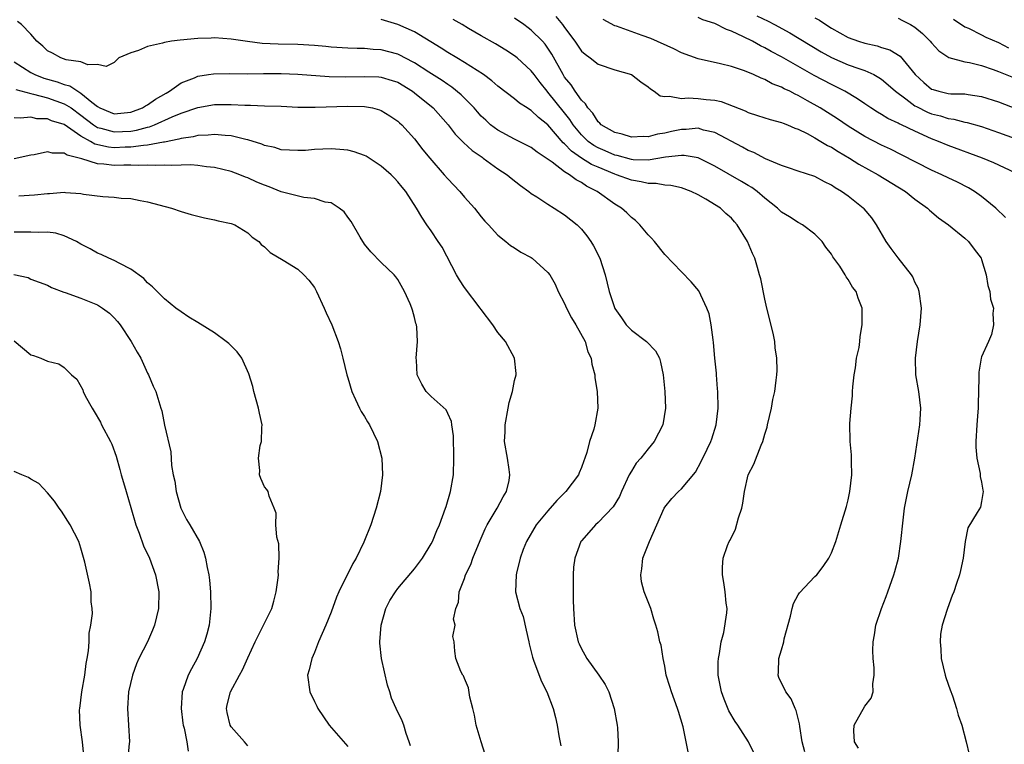
# Model space of a CAD drawing. Units: inches. Extents: x 2535000 to 2538000, y 1548000 to 1551000.
# Drawn here: x 2535658 to 2535776, y 1548897 to 1548984 of the extents above; entities that cross this region are included whole.
import ezdxf

# ---------------------------------------------------------------- set-up
doc = ezdxf.new("R2010")
doc.units = ezdxf.units.IN
doc.header["$MEASUREMENT"] = 0
doc.layers.add('LD25351548_2ft', color=21, linetype='Continuous')

msp = doc.modelspace()

# ---------------------------------------------------------------- linework, layer by layer
at = {"layer": 'LD25351548_2ft'}
for points, elevation in [([(2535746.06, 1548984.06), (2535747.4, 1548983.4), (2535748.17, 1548983), (2535750.01, 1548982.01), (2535753.75, 1548979.75), (2535755, 1548979.06), (2535757, 1548978.19), (2535758.28, 1548977.72), (2535759, 1548977.48), (2535760.06, 1548977), (2535760.67, 1548976.67), (2535761, 1548976.45), (2535761.79, 1548975.79), (2535762.66, 1548975), (2535763.89, 1548974.11), (2535765, 1548973.27), (2535765.17, 1548973.17), (2535766.5, 1548972.5), (2535767, 1548972.31), (2535768.05, 1548972.05), (2535769, 1548971.74), (2535769.67, 1548971.67), (2535771, 1548971.32), (2535771.27, 1548971.27), (2535773, 1548970.78), (2535775, 1548970.08), (2535777, 1548969.33)], 7940), ([(2535737.81, 1548895.81), (2535737.2, 1548898.8), (2535736.63, 1548900.63), (2535736.54, 1548901), (2535735.8, 1548903), (2535735.63, 1548903.63), (2535735.19, 1548905), (2535735, 1548906.07), (2535734.8, 1548907), (2535734.57, 1548908.57), (2535734.43, 1548909), (2535734.18, 1548910.18), (2535733.95, 1548911), (2535733.7, 1548911.7), (2535733.32, 1548913), (2535732.54, 1548915), (2535732.2, 1548916.2), (2535732.13, 1548917), (2535732.26, 1548917.74), (2535732.39, 1548919), (2535733.18, 1548921), (2535734.92, 1548925), (2535735, 1548925.14), (2535735.84, 1548926.16), (2535736.64, 1548927), (2535737, 1548927.33), (2535738.67, 1548929.33), (2535739.38, 1548930.62), (2535740.07, 1548932.07), (2535740.53, 1548933), (2535740.66, 1548933.34), (2535741.16, 1548935), (2535741.39, 1548937), (2535741.36, 1548939), (2535741.34, 1548939.34), (2535741.2, 1548941), (2535741.19, 1548941.19), (2535741.01, 1548943), (2535740.86, 1548944.86), (2535740.79, 1548945.21), (2535740.57, 1548947), (2535740.31, 1548948.31), (2535740.05, 1548949), (2535739.08, 1548951.08), (2535738.16, 1548952.16), (2535737, 1548953.35), (2535735, 1548955.45), (2535733.78, 1548957), (2535733.41, 1548957.41), (2535733, 1548957.8), (2535732.02, 1548959), (2535731.49, 1548959.49), (2535731, 1548959.88), (2535730.44, 1548960.44), (2535729.82, 1548961), (2535729, 1548961.48), (2535726.89, 1548963), (2535725.63, 1548963.63), (2535725, 1548964.06), (2535724.37, 1548964.37), (2535723.59, 1548965), (2535723, 1548965.36), (2535721.5, 1548966.5), (2535720.78, 1548967), (2535719.7, 1548967.7), (2535719, 1548968.26), (2535718.52, 1548968.52), (2535717, 1548969.28), (2535715, 1548970.34), (2535714.12, 1548971), (2535713.53, 1548971.53), (2535713, 1548972.04), (2535712.54, 1548972.54), (2535712.13, 1548973), (2535710.59, 1548974.59), (2535709.49, 1548975.49), (2535709, 1548975.8), (2535708.3, 1548976.3), (2535706.71, 1548977.29), (2535705, 1548978.4), (2535703.85, 1548979), (2535703.3, 1548979.3), (2535703, 1548979.44), (2535701, 1548979.98), (2535700.03, 1548980.03), (2535699, 1548980.14), (2535698.14, 1548980.14), (2535697, 1548980.16), (2535695, 1548980.28), (2535694.36, 1548980.36), (2535693, 1548980.48), (2535691, 1548980.6), (2535688.64, 1548980.64), (2535686.73, 1548980.73), (2535684.96, 1548980.96), (2535683, 1548981.25), (2535681, 1548981.4), (2535680.61, 1548981.39), (2535679, 1548981.33), (2535676.88, 1548981.12), (2535675.87, 1548981), (2535675, 1548980.85), (2535674.77, 1548980.77), (2535673, 1548980.37), (2535671.89, 1548979.89), (2535671, 1548979.62), (2535669.56, 1548979), (2535669, 1548978.47), (2535668.04, 1548977.96), (2535667, 1548978.2), (2535665.84, 1548978.16), (2535665, 1548978.52), (2535663.21, 1548978.79), (2535662.58, 1548979), (2535661.58, 1548979.58), (2535661, 1548979.84), (2535660.42, 1548980.42), (2535659.71, 1548981), (2535659, 1548981.85), (2535657.88, 1548983), (2535657.38, 1548983.38)], 7926), ([(2535745.67, 1548895.67), (2535745.03, 1548897), (2535743.76, 1548899), (2535743.45, 1548899.45), (2535742.7, 1548900.7), (2535742.11, 1548902.11), (2535741.8, 1548903), (2535741.42, 1548905), (2535741.4, 1548906.6), (2535741.43, 1548907), (2535741.58, 1548907.58), (2535741.77, 1548909), (2535742.09, 1548910.09), (2535742.46, 1548912.46), (2535742.47, 1548913), (2535742.37, 1548913.63), (2535742.26, 1548915), (2535742.09, 1548916.09), (2535741.91, 1548917), (2535741.94, 1548917.94), (2535741.99, 1548919), (2535742.54, 1548920.54), (2535742.72, 1548921), (2535742.83, 1548921.17), (2535743.49, 1548922.51), (2535743.86, 1548923.86), (2535744.24, 1548925), (2535744.37, 1548925.63), (2535744.56, 1548927), (2535745, 1548929), (2535745.7, 1548930.3), (2535746.57, 1548932.57), (2535746.77, 1548933), (2535747, 1548933.89), (2535747.29, 1548934.71), (2535747.34, 1548935), (2535747.81, 1548937), (2535747.96, 1548938.04), (2535748.21, 1548939), (2535748.38, 1548940.38), (2535748.44, 1548941), (2535748.47, 1548941.53), (2535748.45, 1548943), (2535748.25, 1548944.25), (2535748.21, 1548945), (2535748, 1548946), (2535747.24, 1548949), (2535747, 1548950.06), (2535746.51, 1548952.51), (2535746.38, 1548953), (2535746.11, 1548953.89), (2535745.8, 1548955), (2535745.54, 1548955.54), (2535744.93, 1548957), (2535743.7, 1548959), (2535743.35, 1548959.35), (2535743, 1548959.78), (2535742.34, 1548960.34), (2535741.68, 1548961), (2535739.94, 1548962.06), (2535739, 1548962.58), (2535738.16, 1548963), (2535737, 1548963.43), (2535735.72, 1548963.72), (2535735, 1548963.76), (2535733.96, 1548963.96), (2535733, 1548963.95), (2535732.16, 1548964.16), (2535731, 1548964.33), (2535729.21, 1548965), (2535729, 1548965.06), (2535727, 1548965.89), (2535726.23, 1548966.23), (2535725, 1548967), (2535723.81, 1548967.81), (2535723, 1548968.7), (2535722.83, 1548968.83), (2535721, 1548971), (2535719.85, 1548971.85), (2535719, 1548972.7), (2535718.8, 1548972.8), (2535718.5, 1548973), (2535717.57, 1548973.57), (2535717, 1548974.1), (2535715, 1548975.61), (2535714.26, 1548976.26), (2535713.26, 1548977), (2535711, 1548978.46), (2535710.07, 1548979), (2535709, 1548979.65), (2535708.19, 1548980.19), (2535705, 1548982.14), (2535703, 1548983.01), (2535701, 1548983.61)], 7928), ([(2535751.79, 1548895.79), (2535751.49, 1548897), (2535751.18, 1548898.82), (2535751.16, 1548899.16), (2535750.77, 1548900.77), (2535750.64, 1548901), (2535750.16, 1548902.16), (2535749.52, 1548903), (2535748.7, 1548904.7), (2535748.59, 1548905), (2535748.66, 1548905.34), (2535748.69, 1548907), (2535749, 1548908.04), (2535749.26, 1548909), (2535749.33, 1548909.33), (2535750.06, 1548912.06), (2535750.28, 1548913), (2535750.43, 1548913.57), (2535751, 1548914.63), (2535751.14, 1548914.86), (2535753, 1548916.81), (2535753.22, 1548917), (2535753.99, 1548918.01), (2535754.69, 1548919), (2535755, 1548919.65), (2535755.51, 1548921), (2535756.13, 1548923), (2535756.8, 1548925.2), (2535757, 1548926.01), (2535757.19, 1548927), (2535757.42, 1548929), (2535757.39, 1548930.61), (2535757.41, 1548931), (2535757.39, 1548931.39), (2535757.22, 1548933), (2535757.18, 1548935.18), (2535757.34, 1548937), (2535757.51, 1548938.49), (2535757.52, 1548939), (2535757.56, 1548939.56), (2535757.7, 1548941), (2535757.86, 1548941.86), (2535758.01, 1548943), (2535758.3, 1548944.3), (2535758.39, 1548945), (2535758.42, 1548945.58), (2535758.66, 1548947), (2535758.68, 1548948.68), (2535758.66, 1548949), (2535758.21, 1548950.21), (2535757.96, 1548951), (2535757.51, 1548951.51), (2535757, 1548952.44), (2535756.74, 1548952.74), (2535756.62, 1548953), (2535755.98, 1548954.02), (2535755.17, 1548955.17), (2535755, 1548955.47), (2535754.32, 1548956.32), (2535753.88, 1548957), (2535753, 1548957.87), (2535751.51, 1548959), (2535751, 1548959.28), (2535749.96, 1548959.96), (2535749, 1548960.51), (2535748.51, 1548961), (2535747, 1548962.18), (2535746.07, 1548963), (2535745.45, 1548963.45), (2535745, 1548963.71), (2535744.2, 1548964.2), (2535741, 1548966.04), (2535739, 1548967.02), (2535737.32, 1548967.32), (2535737, 1548967.32), (2535735.09, 1548967.09), (2535733, 1548966.75), (2535731.21, 1548966.79), (2535731, 1548966.81), (2535729.29, 1548967.29), (2535729, 1548967.35), (2535727.86, 1548967.86), (2535727, 1548968.23), (2535726.5, 1548968.5), (2535725.82, 1548969), (2535725, 1548969.78), (2535724.01, 1548971), (2535723.63, 1548971.63), (2535723, 1548972.42), (2535721, 1548974.9), (2535720.9, 1548975), (2535720.05, 1548976.05), (2535719.33, 1548977), (2535719, 1548977.47), (2535717.31, 1548979), (2535717, 1548979.25), (2535715.93, 1548979.93), (2535714.69, 1548980.69), (2535713, 1548981.65), (2535711.46, 1548982.54), (2535710.71, 1548983), (2535709.62, 1548983.62)], 7930), ([(2535758.23, 1548896.23), (2535757.74, 1548897), (2535757.68, 1548898.32), (2535757.72, 1548899), (2535759, 1548901.26), (2535759.76, 1548902.24), (2535759.99, 1548903), (2535759.96, 1548903.96), (2535760.11, 1548905), (2535760.12, 1548905.88), (2535759.98, 1548907), (2535759.94, 1548907.94), (2535760, 1548909), (2535760.16, 1548909.84), (2535760.31, 1548911), (2535761.01, 1548913), (2535761.57, 1548914.43), (2535761.76, 1548915), (2535762.46, 1548917), (2535762.57, 1548917.43), (2535763.01, 1548919), (2535763.32, 1548921), (2535763.57, 1548923.57), (2535763.76, 1548925), (2535764.16, 1548927), (2535764.63, 1548929), (2535764.99, 1548931), (2535765.57, 1548935), (2535765.63, 1548935.63), (2535765.72, 1548937), (2535765.47, 1548939), (2535765.12, 1548941), (2535765.08, 1548943), (2535765.31, 1548945), (2535765.62, 1548947), (2535765.79, 1548949), (2535765.52, 1548951), (2535765.38, 1548951.38), (2535765, 1548952.13), (2535764.74, 1548952.74), (2535764.6, 1548953), (2535763, 1548955.02), (2535762.16, 1548956.16), (2535761.57, 1548957), (2535760.4, 1548959), (2535759.82, 1548959.82), (2535758.9, 1548960.9), (2535758.8, 1548961), (2535757, 1548962.41), (2535756.2, 1548963), (2535755.44, 1548963.44), (2535755, 1548963.75), (2535754.17, 1548964.16), (2535753, 1548964.77), (2535751, 1548965.43), (2535749.84, 1548965.84), (2535749, 1548966.11), (2535747.1, 1548966.9), (2535745.67, 1548967.67), (2535745, 1548967.92), (2535744.32, 1548968.32), (2535741, 1548970.06), (2535739.64, 1548970.36), (2535739, 1548970.57), (2535737.57, 1548970.43), (2535737, 1548970.44), (2535735.81, 1548970.19), (2535735, 1548970), (2535734.12, 1548969.88), (2535733, 1548969.56), (2535732.43, 1548969.57), (2535731, 1548969.51), (2535729.88, 1548969.88), (2535729, 1548970.08), (2535727.37, 1548971), (2535727.2, 1548971.2), (2535727, 1548971.33), (2535726.36, 1548972.36), (2535725.76, 1548973), (2535725.5, 1548973.5), (2535725, 1548973.94), (2535724.25, 1548975), (2535723.78, 1548975.78), (2535723, 1548976.71), (2535722.81, 1548977), (2535721.46, 1548979.46), (2535721, 1548980.17), (2535720.65, 1548980.65), (2535720.35, 1548981), (2535719, 1548982.34), (2535718.61, 1548982.61), (2535718.11, 1548983), (2535717, 1548983.77)], 7932), ([(2535721.96, 1548983.96), (2535722.73, 1548983), (2535723, 1548982.64), (2535724.2, 1548981), (2535725, 1548979.83), (2535725.44, 1548979.44), (2535726.07, 1548979), (2535727, 1548978.25), (2535729, 1548977.57), (2535731.01, 1548977), (2535732.12, 1548976.12), (2535733, 1548975.55), (2535733.28, 1548975.28), (2535733.74, 1548975), (2535734.46, 1548974.46), (2535735, 1548974.38), (2535735.57, 1548974.43), (2535737, 1548974.12), (2535737.8, 1548974.2), (2535739, 1548974.13), (2535739.98, 1548974.02), (2535741, 1548973.93), (2535741.76, 1548973.76), (2535744.65, 1548972.65), (2535745, 1548972.47), (2535746.12, 1548972.12), (2535747.63, 1548971.63), (2535749, 1548971.28), (2535749.19, 1548971.19), (2535749.71, 1548971), (2535750.6, 1548970.6), (2535751, 1548970.46), (2535752.07, 1548969.93), (2535753, 1548969.42), (2535753.71, 1548969), (2535754.51, 1548968.51), (2535755, 1548968.29), (2535755.78, 1548967.78), (2535757.17, 1548967), (2535758.28, 1548966.28), (2535760.61, 1548965), (2535763.85, 1548963), (2535765, 1548962.06), (2535766.52, 1548961), (2535766.75, 1548960.75), (2535767.83, 1548959.83), (2535769.02, 1548959), (2535771, 1548957.4), (2535771.44, 1548957), (2535772.09, 1548956.09), (2535772.94, 1548955), (2535773, 1548954.85), (2535773.53, 1548953), (2535773.73, 1548951.73), (2535773.99, 1548951), (2535774.08, 1548950.08), (2535774.41, 1548949), (2535774.35, 1548948.35), (2535774.43, 1548947), (2535774.16, 1548945.84), (2535773.82, 1548945), (2535773, 1548943.15), (2535772.95, 1548943), (2535772.68, 1548941.32), (2535772.66, 1548941), (2535772.68, 1548940.68), (2535772.57, 1548937.43), (2535772.58, 1548937), (2535772.56, 1548936.56), (2535772.44, 1548935), (2535772.32, 1548933), (2535772.32, 1548932.32), (2535772.42, 1548931), (2535772.84, 1548929.16), (2535772.84, 1548929), (2535772.83, 1548928.83), (2535773, 1548928.13), (2535773.16, 1548927.16), (2535773.2, 1548927), (2535773, 1548925.82), (2535772.85, 1548925.15), (2535772.48, 1548924.48), (2535771.36, 1548922.65), (2535771.04, 1548921), (2535770.78, 1548919), (2535770.48, 1548917.52), (2535770.34, 1548917), (2535769.97, 1548915.97), (2535769.67, 1548915), (2535769.47, 1548914.53), (2535768.91, 1548913), (2535768.88, 1548912.88), (2535768.28, 1548911), (2535768.08, 1548909.92), (2535768.04, 1548909), (2535768.12, 1548908.12), (2535768.16, 1548907), (2535768.61, 1548905), (2535768.7, 1548904.7), (2535769.21, 1548903.21), (2535769.49, 1548902.51), (2535770, 1548901), (2535770.2, 1548900.2), (2535770.61, 1548899), (2535771.14, 1548897), (2535771.49, 1548895.49)], 7934), ([(2535775.86, 1548959.86), (2535774.7, 1548961), (2535773, 1548962.4), (2535772.13, 1548963), (2535771.43, 1548963.43), (2535770.1, 1548964.1), (2535769, 1548964.61), (2535768.21, 1548965), (2535767, 1548965.53), (2535763.4, 1548967.4), (2535762.06, 1548968.06), (2535761, 1548968.54), (2535759, 1548969.58), (2535757, 1548970.82), (2535755.7, 1548971.7), (2535753.64, 1548973), (2535752.13, 1548973.87), (2535751, 1548974.49), (2535750.64, 1548974.64), (2535749.98, 1548975), (2535749.31, 1548975.31), (2535749, 1548975.5), (2535747.9, 1548975.9), (2535747, 1548976.41), (2535746.55, 1548976.56), (2535745.63, 1548977), (2535744.55, 1548977.45), (2535743, 1548977.98), (2535741.69, 1548978.31), (2535739, 1548978.88), (2535737, 1548979.6), (2535736.08, 1548980.08), (2535733.33, 1548981.33), (2535732.29, 1548981.71), (2535729.2, 1548982.8), (2535729, 1548982.86), (2535727.61, 1548983.61)], 7936), ([(2535777, 1548965.23), (2535774.44, 1548966.44), (2535773.11, 1548967), (2535769, 1548968.5), (2535767.84, 1548969), (2535767, 1548969.31), (2535765, 1548970.21), (2535763.39, 1548971), (2535763.12, 1548971.12), (2535763, 1548971.2), (2535761.76, 1548971.76), (2535761, 1548972.24), (2535760.51, 1548972.51), (2535759.72, 1548973), (2535759, 1548973.48), (2535758.11, 1548974.11), (2535756.58, 1548975), (2535755.55, 1548975.55), (2535755, 1548975.8), (2535752.91, 1548976.91), (2535749, 1548979.15), (2535747.78, 1548979.78), (2535747, 1548980.23), (2535746.47, 1548980.47), (2535745.52, 1548981), (2535744.46, 1548981.54), (2535743, 1548982.22), (2535742.4, 1548982.4), (2535741, 1548983.13), (2535739.58, 1548983.58), (2535739, 1548983.85)], 7938), ([(2535753, 1548983.83), (2535753.54, 1548983.54), (2535754.32, 1548983), (2535755, 1548982.57), (2535757, 1548981.47), (2535758.24, 1548981), (2535759, 1548980.76), (2535760.46, 1548980.46), (2535761, 1548980.27), (2535761.98, 1548979.98), (2535763.22, 1548979.22), (2535765.03, 1548977), (2535766.05, 1548976.05), (2535767, 1548975.27), (2535767.2, 1548975.2), (2535767.88, 1548975), (2535769, 1548974.75), (2535769.29, 1548974.71), (2535771, 1548974.68), (2535771.39, 1548974.61), (2535773, 1548974.39), (2535775, 1548973.74), (2535778.43, 1548972.43)], 7942), ([(2535763, 1548983.78), (2535763.5, 1548983.5), (2535764.48, 1548983), (2535765, 1548982.7), (2535765.92, 1548981.92), (2535766.84, 1548981), (2535767, 1548980.8), (2535767.87, 1548979.87), (2535769.06, 1548979.06), (2535771, 1548978.55), (2535771.55, 1548978.45), (2535773, 1548978.08), (2535774.39, 1548977.61), (2535775, 1548977.39), (2535777, 1548976.59)], 7944), ([(2535769.63, 1548983.64), (2535771, 1548982.75), (2535771.44, 1548982.56), (2535773, 1548981.77), (2535773.49, 1548981.49), (2535775, 1548980.84), (2535776.21, 1548980.21)], 7946), ([(2535657, 1548978.52), (2535659, 1548977.26), (2535659.49, 1548977), (2535660.57, 1548976.57), (2535662.14, 1548976.14), (2535663, 1548975.82), (2535663.65, 1548975.65), (2535664.61, 1548975), (2535665, 1548974.78), (2535666.29, 1548973.71), (2535667, 1548973.16), (2535667.28, 1548973), (2535668.5, 1548972.5), (2535669, 1548972.31), (2535671, 1548972.48), (2535672.4, 1548973), (2535672.75, 1548973.25), (2535673, 1548973.38), (2535673.93, 1548974.07), (2535675.21, 1548974.79), (2535675.6, 1548975), (2535677, 1548976), (2535678.63, 1548976.63), (2535679, 1548976.8), (2535680.3, 1548977), (2535680.89, 1548977.11), (2535682.86, 1548977.14), (2535685, 1548977.11), (2535686.87, 1548977.13), (2535689, 1548977.13), (2535691, 1548977.07), (2535694.77, 1548976.77), (2535696.72, 1548976.72), (2535699, 1548976.78), (2535700.72, 1548976.72), (2535701, 1548976.7), (2535702.31, 1548976.31), (2535703, 1548976.08), (2535704.77, 1548975), (2535705, 1548974.83), (2535707.25, 1548973), (2535709.03, 1548971), (2535709.88, 1548969.88), (2535710.75, 1548969), (2535710.86, 1548968.86), (2535711.9, 1548967.9), (2535713.09, 1548967.09), (2535713.23, 1548967), (2535715, 1548965.72), (2535716.1, 1548965), (2535716.58, 1548964.58), (2535717.69, 1548963.69), (2535718.69, 1548963), (2535719, 1548962.76), (2535719.66, 1548962.34), (2535721, 1548961.46), (2535721.75, 1548961), (2535723, 1548960.2), (2535724.48, 1548959), (2535725, 1548958.47), (2535725.66, 1548957.67), (2535726.15, 1548957), (2535726.47, 1548956.47), (2535727.21, 1548955), (2535727.87, 1548953), (2535728.34, 1548951), (2535729, 1548948.97), (2535729.82, 1548947.82), (2535730.37, 1548947), (2535731, 1548946.34), (2535732.82, 1548945), (2535733.9, 1548943.9), (2535734.37, 1548943), (2535734.51, 1548942.51), (2535734.8, 1548941), (2535735, 1548939.02), (2535735.09, 1548937), (2535734.77, 1548935), (2535733.75, 1548933), (2535733, 1548932.14), (2535732.12, 1548931), (2535731.59, 1548930.41), (2535731, 1548929.47), (2535730.74, 1548929), (2535729.8, 1548927), (2535729.57, 1548926.43), (2535728.81, 1548925.19), (2535727, 1548923.28), (2535726.68, 1548923), (2535725.9, 1548922.1), (2535725, 1548921.09), (2535724.93, 1548921), (2535724.21, 1548919), (2535724.08, 1548917.92), (2535724.01, 1548917), (2535724.03, 1548916.03), (2535724.01, 1548915), (2535724.01, 1548913.99), (2535724.05, 1548913), (2535724.18, 1548911), (2535724.62, 1548909), (2535724.73, 1548908.73), (2535725, 1548908.15), (2535725.41, 1548907.41), (2535725.66, 1548907), (2535727.1, 1548905), (2535727.87, 1548903.87), (2535728.3, 1548903), (2535728.94, 1548901), (2535729.29, 1548899), (2535729.32, 1548898.68), (2535729.41, 1548897), (2535729.36, 1548895.36)], 7924), ([(2535657.21, 1548975.21), (2535659, 1548974.73), (2535659.33, 1548974.67), (2535661, 1548974.2), (2535663, 1548973.51), (2535663.81, 1548973), (2535665, 1548972.16), (2535666.5, 1548971), (2535667, 1548970.68), (2535667.4, 1548970.6), (2535669, 1548970.13), (2535671, 1548970.23), (2535671.67, 1548970.33), (2535673, 1548970.71), (2535673.24, 1548970.76), (2535673.84, 1548971), (2535675.94, 1548971.93), (2535677, 1548972.36), (2535679, 1548973.05), (2535681, 1548973.4), (2535683, 1548973.43), (2535684.65, 1548973.35), (2535685.35, 1548973.35), (2535687, 1548973.27), (2535689, 1548973.2), (2535691, 1548973.11), (2535693.09, 1548973.09), (2535697, 1548973.22), (2535699, 1548973.17), (2535699.94, 1548973), (2535700.79, 1548972.79), (2535701, 1548972.71), (2535702.05, 1548972.05), (2535703, 1548971.42), (2535703.21, 1548971.21), (2535703.46, 1548971), (2535705, 1548969.29), (2535706, 1548968), (2535706.82, 1548967), (2535708.57, 1548965), (2535709, 1548964.49), (2535710.43, 1548963), (2535711, 1548962.31), (2535712.19, 1548961), (2535713, 1548959.95), (2535713.44, 1548959.44), (2535713.88, 1548959), (2535715, 1548957.74), (2535715.95, 1548957), (2535716.52, 1548956.52), (2535717, 1548956.24), (2535717.73, 1548955.73), (2535719, 1548955.07), (2535719.1, 1548955), (2535721, 1548953.29), (2535721.21, 1548953), (2535721.86, 1548951.86), (2535722.24, 1548951), (2535723, 1548949.55), (2535723.23, 1548949), (2535723.82, 1548947.82), (2535724.35, 1548947), (2535725.46, 1548945), (2535725.78, 1548943.78), (2535726.19, 1548943), (2535726.27, 1548942.27), (2535726.61, 1548941), (2535726.63, 1548940.63), (2535726.88, 1548939), (2535726.97, 1548937), (2535726.63, 1548935), (2535726.5, 1548934.5), (2535725.99, 1548933), (2535725.67, 1548931.67), (2535725.43, 1548931), (2535725.29, 1548930.71), (2535725, 1548929.88), (2535724.73, 1548929.27), (2535724.65, 1548929), (2535723.14, 1548927), (2535722.06, 1548925.94), (2535721, 1548924.71), (2535719.58, 1548923), (2535718.41, 1548921), (2535718.04, 1548920.04), (2535717.67, 1548919), (2535717.23, 1548917.23), (2535717.19, 1548917), (2535717.12, 1548915), (2535717.63, 1548913), (2535718.01, 1548912.01), (2535718.4, 1548910.4), (2535718.7, 1548909), (2535718.75, 1548908.75), (2535719.14, 1548907.13), (2535719.32, 1548906.68), (2535720.22, 1548904.22), (2535720.87, 1548903), (2535721.63, 1548901), (2535721.91, 1548899.91), (2535722.11, 1548899), (2535722.3, 1548897.7), (2535722.53, 1548896.53)], 7922), ([(2535713.46, 1548895.46), (2535712.98, 1548896.98), (2535712.4, 1548899), (2535712.18, 1548900.18), (2535712, 1548901), (2535711.63, 1548902.37), (2535711.47, 1548903.47), (2535711, 1548904.59), (2535710.89, 1548904.89), (2535710.79, 1548905), (2535710.56, 1548905.44), (2535709.96, 1548907), (2535709.85, 1548907.85), (2535709.76, 1548909), (2535709.61, 1548909.61), (2535709.86, 1548911), (2535709.69, 1548911.69), (2535709.96, 1548913), (2535710.26, 1548913.73), (2535710.36, 1548915), (2535711, 1548916.6), (2535711.13, 1548917), (2535711.73, 1548918.27), (2535712, 1548919), (2535712.85, 1548921.15), (2535713.46, 1548922.54), (2535713.69, 1548923), (2535714.89, 1548925), (2535715.61, 1548926.39), (2535716.01, 1548927), (2535716.33, 1548928.32), (2535716.44, 1548929), (2535716.33, 1548929.67), (2535716.15, 1548931), (2535715.8, 1548933), (2535715.85, 1548934.15), (2535715.85, 1548935), (2535716.22, 1548937), (2535716.33, 1548937.67), (2535716.74, 1548939), (2535717, 1548940.31), (2535717.17, 1548941), (2535717.17, 1548941.17), (2535717, 1548943), (2535715.92, 1548945), (2535715, 1548946.09), (2535714.39, 1548947), (2535713, 1548948.82), (2535712.88, 1548949), (2535711, 1548951.49), (2535710.38, 1548952.38), (2535710.03, 1548953), (2535708.3, 1548956.3), (2535707.85, 1548957), (2535707, 1548958.26), (2535706.46, 1548959), (2535705.89, 1548959.89), (2535705.24, 1548961), (2535703.96, 1548963), (2535703.51, 1548963.51), (2535703, 1548964.15), (2535702.58, 1548964.58), (2535702.2, 1548965), (2535701, 1548966.03), (2535699.21, 1548967.21), (2535699, 1548967.32), (2535697.75, 1548967.75), (2535697, 1548967.94), (2535696.04, 1548968.04), (2535695, 1548968.09), (2535693, 1548968.01), (2535691.91, 1548967.91), (2535691, 1548967.89), (2535689, 1548968), (2535688.26, 1548968.26), (2535687, 1548968.52), (2535686.68, 1548968.68), (2535685, 1548969.2), (2535684.77, 1548969.23), (2535683, 1548969.68), (2535682.29, 1548969.71), (2535681, 1548969.84), (2535680.25, 1548969.75), (2535679, 1548969.7), (2535678.45, 1548969.55), (2535677, 1548969.34), (2535676.75, 1548969.25), (2535675, 1548968.9), (2535674.9, 1548968.9), (2535673, 1548968.54), (2535672.52, 1548968.52), (2535671, 1548968.31), (2535670.29, 1548968.29), (2535669, 1548968.24), (2535668.31, 1548968.31), (2535666.67, 1548968.67), (2535666.13, 1548969), (2535665, 1548969.63), (2535663, 1548971.01), (2535661.48, 1548971.48), (2535661, 1548971.69), (2535659.72, 1548971.72), (2535659, 1548971.89), (2535657.77, 1548971.77), (2535657, 1548971.84)], 7920), ([(2535704.52, 1548896.52), (2535704.37, 1548897), (2535704, 1548898), (2535703.72, 1548899), (2535703.5, 1548899.5), (2535702.79, 1548901), (2535702.25, 1548902.25), (2535702.04, 1548903), (2535701.77, 1548903.77), (2535701.04, 1548907), (2535700.83, 1548908.83), (2535700.82, 1548909), (2535700.98, 1548911), (2535701.56, 1548913), (2535702.04, 1548913.96), (2535702.7, 1548915), (2535703, 1548915.38), (2535705, 1548917.74), (2535705.96, 1548919), (2535707, 1548920.73), (2535707.14, 1548921), (2535707.67, 1548922.33), (2535707.99, 1548923), (2535708.73, 1548925), (2535708.79, 1548925.21), (2535709.32, 1548927), (2535709.66, 1548929), (2535709.72, 1548931), (2535709.72, 1548931.72), (2535709.66, 1548933), (2535709.68, 1548933.68), (2535709.48, 1548935), (2535709.42, 1548935.42), (2535709, 1548936.38), (2535708.79, 1548936.79), (2535707, 1548938.39), (2535706.41, 1548939), (2535705.87, 1548939.87), (2535705.31, 1548941), (2535705.24, 1548942.76), (2535705.21, 1548943), (2535705.37, 1548945), (2535705.28, 1548946.72), (2535705.25, 1548947), (2535705.17, 1548947.17), (2535705, 1548947.87), (2535704.75, 1548948.75), (2535704.69, 1548949), (2535704.48, 1548949.52), (2535703.81, 1548951), (2535703, 1548952.44), (2535702.77, 1548952.77), (2535702.57, 1548953), (2535701, 1548954.48), (2535699.75, 1548955.75), (2535699, 1548956.68), (2535698.49, 1548957.51), (2535697.39, 1548959.39), (2535697, 1548959.9), (2535696.55, 1548960.55), (2535695.98, 1548961), (2535695, 1548961.62), (2535694.29, 1548961.71), (2535693, 1548962.16), (2535691.74, 1548962.26), (2535689, 1548962.93), (2535687.55, 1548963.55), (2535687, 1548963.75), (2535686.11, 1548964.11), (2535685, 1548964.63), (2535684.72, 1548964.72), (2535684.04, 1548965), (2535683, 1548965.39), (2535681, 1548965.87), (2535680.05, 1548965.95), (2535679, 1548966.1), (2535678.19, 1548966.19), (2535677, 1548966.16), (2535675.91, 1548966.09), (2535675, 1548966.16), (2535673.9, 1548966.1), (2535673, 1548966.16), (2535671.89, 1548966.11), (2535671, 1548966.14), (2535670.14, 1548966.14), (2535669, 1548966.12), (2535667.73, 1548966.27), (2535667, 1548966.3), (2535665.09, 1548966.91), (2535663.33, 1548967.33), (2535663, 1548967.57), (2535661.57, 1548967.57), (2535661, 1548967.73), (2535659.4, 1548967.4), (2535659, 1548967.35), (2535657, 1548966.9)], 7918), ([(2535657.55, 1548962.45), (2535659.43, 1548962.57), (2535661, 1548962.76), (2535661.25, 1548962.75), (2535663, 1548962.89), (2535663.13, 1548962.87), (2535665, 1548962.75), (2535665.32, 1548962.68), (2535667.62, 1548962.38), (2535669, 1548962.29), (2535669.81, 1548962.19), (2535671, 1548962.13), (2535672.1, 1548961.9), (2535673, 1548961.76), (2535675.86, 1548961), (2535677, 1548960.59), (2535678.23, 1548960.23), (2535679.82, 1548959.82), (2535681, 1548959.6), (2535681.46, 1548959.46), (2535683, 1548959.16), (2535683.44, 1548959), (2535685, 1548958.02), (2535685.52, 1548957.52), (2535686.33, 1548957), (2535686.62, 1548956.62), (2535687, 1548956.37), (2535687.67, 1548955.67), (2535689.26, 1548954.74), (2535691, 1548953.68), (2535691.71, 1548953), (2535692.34, 1548952.34), (2535693, 1548951.49), (2535693.26, 1548951), (2535694.18, 1548949), (2535694.42, 1548948.42), (2535695.08, 1548947), (2535695.86, 1548945), (2535696.12, 1548944.12), (2535696.41, 1548943), (2535696.89, 1548941), (2535697, 1548940.66), (2535697.48, 1548939), (2535697.94, 1548938.06), (2535698.42, 1548937), (2535698.62, 1548936.62), (2535699, 1548936.01), (2535699.37, 1548935.36), (2535699.59, 1548935), (2535700.55, 1548933), (2535701.06, 1548931), (2535701.16, 1548929), (2535700.9, 1548927), (2535700.41, 1548925), (2535699.77, 1548923), (2535698.93, 1548920.93), (2535698, 1548919), (2535697.62, 1548918.38), (2535695.94, 1548915), (2535695.66, 1548914.34), (2535695, 1548912.54), (2535694.36, 1548911), (2535693.5, 1548909), (2535693, 1548907.72), (2535692.67, 1548907), (2535692.37, 1548905.63), (2535692.15, 1548905), (2535692.43, 1548903), (2535693, 1548901.82), (2535693.28, 1548901.28), (2535693.4, 1548901), (2535694.75, 1548899), (2535697, 1548896.44)], 7916), ([(2535685, 1548896.53), (2535684.61, 1548897), (2535683, 1548898.78), (2535682.88, 1548899), (2535682.53, 1548900.53), (2535682.46, 1548901), (2535682.55, 1548901.45), (2535682.95, 1548903), (2535684.03, 1548905), (2535684.36, 1548905.64), (2535685, 1548907.07), (2535685.91, 1548909), (2535687.89, 1548913), (2535688.14, 1548913.86), (2535688.42, 1548915), (2535688.65, 1548916.65), (2535688.67, 1548917), (2535688.64, 1548917.36), (2535688.77, 1548919), (2535688.73, 1548920.73), (2535688.48, 1548921.52), (2535688.37, 1548923), (2535688.42, 1548924.42), (2535688.18, 1548925), (2535687.55, 1548926.45), (2535687.46, 1548927), (2535687.27, 1548927.27), (2535687, 1548927.58), (2535686.57, 1548928.57), (2535686.42, 1548929), (2535686.47, 1548929.53), (2535686.3, 1548931), (2535686.51, 1548932.51), (2535686.65, 1548933), (2535686.69, 1548934.69), (2535686.72, 1548935), (2535686.41, 1548936.41), (2535686.31, 1548937), (2535685.73, 1548939), (2535685.6, 1548939.6), (2535685.13, 1548941.13), (2535684.28, 1548943), (2535683.75, 1548943.75), (2535682.74, 1548944.74), (2535682.42, 1548945), (2535681, 1548946.02), (2535679, 1548947.27), (2535677.92, 1548947.92), (2535677, 1548948.54), (2535676.39, 1548949), (2535675, 1548950.1), (2535673.57, 1548951.57), (2535673, 1548952.02), (2535672.54, 1548952.54), (2535671, 1548953.66), (2535669.66, 1548954.34), (2535669, 1548954.72), (2535668.36, 1548955), (2535667.43, 1548955.43), (2535667, 1548955.59), (2535666.1, 1548956.1), (2535665, 1548956.68), (2535664.46, 1548957), (2535663, 1548957.69), (2535661.98, 1548957.98), (2535661, 1548958.12), (2535659.91, 1548958.09), (2535659, 1548958.13), (2535657, 1548958.12)], 7914), ([(2535656.97, 1548953.03), (2535658.66, 1548952.66), (2535659, 1548952.49), (2535661, 1548951.74), (2535661.47, 1548951.47), (2535662.93, 1548950.93), (2535663.12, 1548950.88), (2535665, 1548950.21), (2535667, 1548949.39), (2535667.6, 1548949), (2535668.41, 1548948.41), (2535669, 1548947.83), (2535669.4, 1548947.4), (2535669.69, 1548947), (2535671.02, 1548945), (2535671.74, 1548943.74), (2535672.18, 1548943), (2535673, 1548941.19), (2535673.12, 1548941), (2535673.65, 1548939.65), (2535673.98, 1548939), (2535674.57, 1548937), (2535674.69, 1548936.69), (2535675.02, 1548934.98), (2535675.76, 1548931.76), (2535675.86, 1548930.14), (2535676.06, 1548929), (2535676.25, 1548928.25), (2535676.42, 1548927), (2535676.98, 1548925), (2535677.67, 1548923.67), (2535678.07, 1548923), (2535679.2, 1548921), (2535679.74, 1548919.74), (2535679.94, 1548919), (2535680.12, 1548917.88), (2535680.32, 1548917), (2535680.4, 1548916.4), (2535680.54, 1548915), (2535680.58, 1548913), (2535680.37, 1548911), (2535680.1, 1548909.9), (2535679.83, 1548909), (2535678.92, 1548907), (2535678.24, 1548905.76), (2535677.86, 1548905), (2535677.26, 1548903.26), (2535677.15, 1548903), (2535677.01, 1548901), (2535677.22, 1548899.22), (2535677.26, 1548899), (2535677.38, 1548898.62), (2535677.71, 1548897), (2535677.86, 1548895.86)], 7912), ([(2535657, 1548945.08), (2535659, 1548943.41), (2535659.33, 1548943.33), (2535660.18, 1548943), (2535661, 1548942.65), (2535662.34, 1548942.34), (2535663, 1548941.9), (2535663.88, 1548941), (2535664.49, 1548940.49), (2535665.22, 1548939.22), (2535665.28, 1548939), (2535665.52, 1548938.48), (2535666.33, 1548937), (2535666.6, 1548936.6), (2535667.33, 1548935.33), (2535667.47, 1548935), (2535668.56, 1548933), (2535668.69, 1548932.69), (2535669.24, 1548931.24), (2535669.67, 1548929.67), (2535669.83, 1548929), (2535670.1, 1548928.1), (2535670.41, 1548927), (2535671, 1548925.08), (2535671.6, 1548923), (2535671.97, 1548922.03), (2535672.5, 1548920.5), (2535673.21, 1548919), (2535673.95, 1548917), (2535674.32, 1548915), (2535674.29, 1548913), (2535673.83, 1548911), (2535673.6, 1548910.4), (2535673, 1548909), (2535671.96, 1548907), (2535671.65, 1548906.35), (2535671.17, 1548905), (2535670.72, 1548903), (2535670.59, 1548901), (2535670.72, 1548899), (2535670.81, 1548897), (2535670.8, 1548896.8), (2535670.64, 1548895)], 7910), ([(2535665.34, 1548895.34), (2535665.18, 1548897), (2535664.9, 1548899), (2535664.84, 1548900.84), (2535664.85, 1548901), (2535665.11, 1548903), (2535665.46, 1548905), (2535665.61, 1548906.39), (2535665.74, 1548907), (2535665.91, 1548907.91), (2535665.98, 1548909), (2535665.99, 1548910.01), (2535666.2, 1548911), (2535666.37, 1548912.37), (2535666.33, 1548913), (2535666.22, 1548913.78), (2535666.21, 1548915), (2535666.04, 1548916.04), (2535665.46, 1548918.54), (2535665, 1548920.23), (2535664.73, 1548921), (2535663.7, 1548923), (2535662.66, 1548924.66), (2535662.39, 1548925), (2535661.84, 1548925.84), (2535661, 1548926.86), (2535659.96, 1548927.96), (2535659, 1548928.48), (2535658.71, 1548928.71), (2535657.92, 1548929), (2535657, 1548929.41)], 7908)]:
    msp.add_lwpolyline(points, dxfattribs=dict(at, elevation=elevation))

doc.saveas('drawing.dxf')
